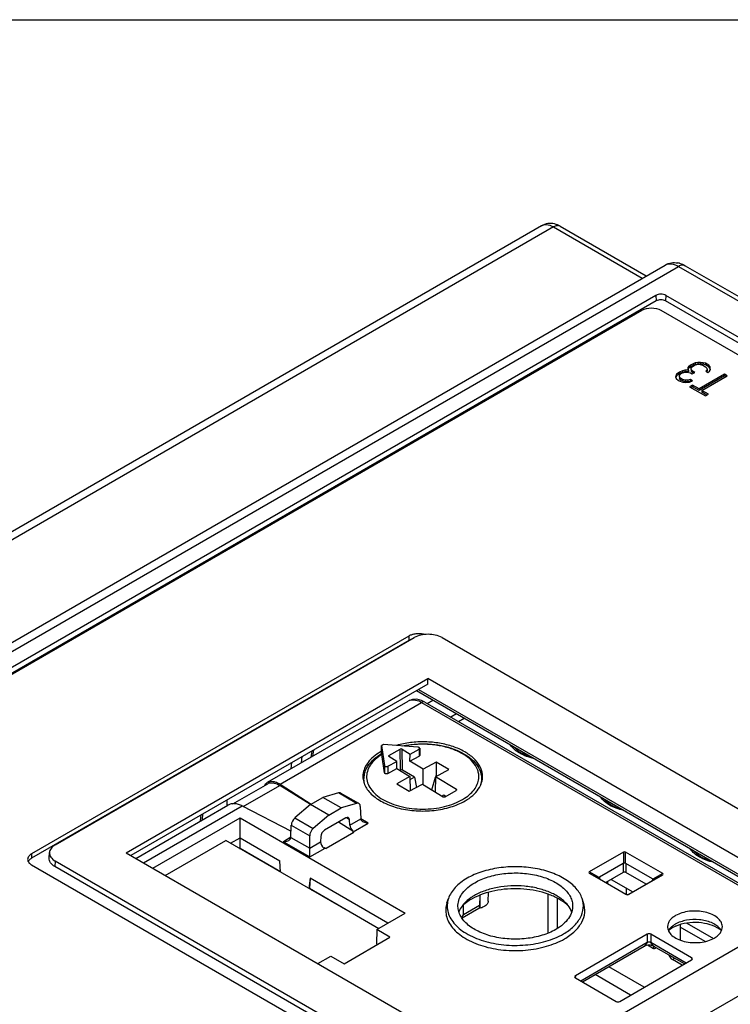
# Model space of a CAD drawing. Units: inches. Extents: x 0 to 34, y 0 to 22.
# Drawn here: x 29.6 to 31.2, y 19.8 to 22 of the extents above; entities that cross this region are included whole.
import ezdxf

# ---------------------------------------------------------------- set-up
doc = ezdxf.new("R2010")
doc.units = ezdxf.units.IN
doc.header["$LTSCALE"] = 1.87
doc.header["$MEASUREMENT"] = 0
doc.layers.get('0').update_dxf_attribs({"linetype": 'CONTINUOUS'})
for name, color, linetype in [('7_ALL_FEATURES', 7, 'CONTINUOUS'), ('COVER', 7, 'CONTINUOUS'), ('DRAFT', 7, 'CONTINUOUS'), ('FEATURE', 7, 'CONTINUOUS'), ('INSULATOR', 7, 'CONTINUOUS')]:
    doc.layers.add(name, color=color, linetype=linetype)

msp = doc.modelspace()

# ---------------------------------------------------------------- linework, layer by layer
at = {"color": 7, "linetype": 'Continuous'}
for p, q in [((0, 22), (34, 22)), ((28.7552, 20.0774), (30.9746, 21.3588)), ((31.0164, 21.3588), (32.7702, 20.3462)), ((31.0775, 21.2339), (31.0754, 21.2306)), ((31.082, 21.2376), (31.0775, 21.2339)), ((31.082, 21.2339), (31.0775, 21.2303)), ((31.0775, 21.2339), (31.0775, 21.2303)), ((31.0873, 21.2406), (31.082, 21.2376)), ((31.082, 21.2376), (31.082, 21.2339)), ((31.0873, 21.237), (31.082, 21.2339)), ((31.0831, 21.2308), (31.0865, 21.2349)), ((31.0865, 21.2349), (31.0919, 21.238)), ((31.0922, 21.2424), (31.0873, 21.2406)), ((31.0873, 21.2406), (31.0873, 21.237)), ((31.0922, 21.2388), (31.0873, 21.237)), ((31.0919, 21.238), (31.0955, 21.239)), ((31.098, 21.2437), (31.0922, 21.2424)), ((31.0922, 21.2424), (31.0922, 21.2388)), ((31.098, 21.24), (31.0922, 21.2388)), ((31.0955, 21.239), (31.1, 21.2395)), ((31.098, 21.2437), (31.098, 21.24)), ((31.1035, 21.2436), (31.098, 21.2437)), ((31.1035, 21.24), (31.098, 21.24)), ((31.1, 21.2395), (31.1031, 21.2392)), ((31.1031, 21.2392), (31.1091, 21.2373)), ((31.1035, 21.2436), (31.1035, 21.24)), ((31.1098, 21.243), (31.1035, 21.2436)), ((31.1098, 21.2394), (31.1035, 21.24)), ((31.1091, 21.2373), (31.1146, 21.2341)), ((31.1098, 21.243), (31.1098, 21.2394)), ((31.1148, 21.2417), (31.1098, 21.243)), ((31.1148, 21.2381), (31.1098, 21.2394)), ((31.1146, 21.2341), (31.1178, 21.2307)), ((31.1148, 21.2417), (31.1148, 21.2381)), ((31.1221, 21.2374), (31.1148, 21.2417)), ((31.1221, 21.2338), (31.1148, 21.2381)), ((31.1221, 21.2374), (31.1221, 21.2338)), ((31.1245, 21.2345), (31.1221, 21.2374)), ((31.1245, 21.2309), (31.1221, 21.2338)), ((31.1245, 21.2345), (31.1245, 21.2309)), ((31.1255, 21.2309), (31.1245, 21.2345)), ((31.0505, 21.2173), (31.0488, 21.2121)), ((31.0488, 21.2121), (31.0498, 21.2084)), ((31.0505, 21.2136), (31.0494, 21.2101)), ((31.0549, 21.2209), (31.0505, 21.2173)), ((31.0505, 21.2173), (31.0505, 21.2136)), ((31.0549, 21.2172), (31.0505, 21.2136)), ((31.0576, 21.2224), (31.0549, 21.2209)), ((31.0549, 21.2209), (31.0549, 21.2172)), ((31.0576, 21.2188), (31.0549, 21.2172)), ((31.0573, 21.2148), (31.0595, 21.2182)), ((31.0574, 21.2117), (31.0573, 21.2148)), ((31.0574, 21.2117), (31.0574, 21.2081)), ((31.0607, 21.2083), (31.0574, 21.2117)), ((31.0638, 21.225), (31.0576, 21.2224)), ((31.0576, 21.2224), (31.0576, 21.2188)), ((31.0638, 21.2213), (31.0576, 21.2188)), ((31.0595, 21.2182), (31.0621, 21.2198)), ((31.0621, 21.2198), (31.0693, 21.2218)), ((31.0696, 21.2262), (31.0638, 21.225)), ((31.0638, 21.225), (31.0638, 21.2213)), ((31.0696, 21.2226), (31.0638, 21.2213)), ((31.0693, 21.2218), (31.0738, 21.2223)), ((31.0773, 21.2264), (31.0696, 21.2262)), ((31.0696, 21.2262), (31.0696, 21.2226)), ((31.0773, 21.2228), (31.0696, 21.2226)), ((31.0738, 21.2223), (31.082, 21.2206)), ((31.0754, 21.2306), (31.0773, 21.2264)), ((31.0775, 21.2303), (31.0764, 21.2285)), ((31.0773, 21.2264), (31.0773, 21.2228)), ((31.082, 21.2206), (31.0857, 21.2185)), ((31.0831, 21.2276), (31.0831, 21.2308)), ((31.0831, 21.2276), (31.0831, 21.224)), ((31.0873, 21.2237), (31.0831, 21.2276)), ((31.0873, 21.2201), (31.0831, 21.224)), ((31.0857, 21.2185), (31.091, 21.2216)), ((31.0873, 21.2237), (31.0873, 21.2201)), ((31.091, 21.2216), (31.0873, 21.2237)), ((31.0879, 21.2198), (31.0873, 21.2201)), ((31.157, 21.2173), (31.101, 21.185)), ((31.157, 21.2137), (31.101, 21.1814)), ((31.1065, 21.1818), (31.1625, 21.2141)), ((31.1175, 21.2263), (31.1157, 21.2242)), ((31.1157, 21.2242), (31.1203, 21.2216)), ((31.1183, 21.2289), (31.1175, 21.2263)), ((31.1175, 21.2263), (31.1175, 21.2232)), ((31.1178, 21.2307), (31.1183, 21.2289)), ((31.1183, 21.2253), (31.1178, 21.2236)), ((31.1183, 21.2289), (31.1183, 21.2253)), ((31.1203, 21.2216), (31.1234, 21.2244)), ((31.1234, 21.2244), (31.1256, 21.2278)), ((31.1254, 21.2277), (31.1245, 21.2309)), ((31.1256, 21.2278), (31.1255, 21.2309)), ((31.157, 21.2173), (31.157, 21.2137)), ((31.1625, 21.2141), (31.157, 21.2173)), ((31.1594, 21.2123), (31.157, 21.2137)), ((31.0498, 21.2084), (31.0549, 21.2039)), ((31.0549, 21.2039), (31.0568, 21.2029)), ((31.0568, 21.2029), (31.0645, 21.1999)), ((31.0607, 21.2047), (31.0574, 21.2081)), ((31.0607, 21.2083), (31.0607, 21.2047)), ((31.0643, 21.2062), (31.0607, 21.2083)), ((31.0643, 21.2026), (31.0607, 21.2047)), ((31.0643, 21.2062), (31.0643, 21.2026)), ((31.0703, 21.2043), (31.0643, 21.2062)), ((31.0703, 21.2007), (31.0643, 21.2026)), ((31.0645, 21.1999), (31.0708, 21.1993)), ((31.0703, 21.2043), (31.0703, 21.2007)), ((31.0757, 21.2043), (31.0703, 21.2043)), ((31.0757, 21.2006), (31.0703, 21.2007)), ((31.0708, 21.1993), (31.0798, 21.2003)), ((31.0815, 21.2055), (31.0757, 21.2043)), ((31.0757, 21.2043), (31.0757, 21.2006)), ((31.0815, 21.2019), (31.0757, 21.2006)), ((31.0864, 21.1935), (31.0797, 21.1896)), ((31.0797, 21.1896), (31.1146, 21.1695)), ((31.0798, 21.2003), (31.0861, 21.2028)), ((31.0815, 21.2055), (31.0815, 21.2019)), ((31.0861, 21.2028), (31.0815, 21.2055)), ((31.0824, 21.2014), (31.0815, 21.2019)), ((31.0864, 21.1898), (31.0828, 21.1878)), ((31.0864, 21.1935), (31.0864, 21.1898)), ((31.101, 21.185), (31.0864, 21.1935)), ((31.101, 21.1814), (31.0864, 21.1898)), ((31.101, 21.185), (31.101, 21.1814)), ((31.1065, 21.1818), (31.1065, 21.1782)), ((31.1212, 21.1733), (31.1065, 21.1818)), ((31.1181, 21.1715), (31.1065, 21.1782)), ((31.1146, 21.1695), (31.1212, 21.1733)), ((30.4599, 20.6397), (29.6269, 20.1588)), ((30.4599, 20.6301), (29.6269, 20.1491)), ((30.4599, 20.6397), (30.4599, 20.6301)), ((30.4629, 20.6316), (30.4599, 20.6301)), ((30.1481, 20.3169), (30.4587, 20.4962)), ((30.1754, 20.3127), (30.4881, 20.4932)), ((30.4954, 20.4939), (30.4875, 20.4977)), ((30.4881, 20.4932), (31.3055, 20.0213)), ((30.4954, 20.4939), (31.3098, 20.0238)), ((30.5523, 20.4611), (30.5649, 20.4684)), ((30.5696, 20.4511), (30.5822, 20.4584)), ((30.3998, 20.3822), (30.3998, 20.3978)), ((30.3998, 20.3978), (30.4058, 20.3538)), ((30.4799, 20.3945), (30.4042, 20.4002)), ((30.4156, 20.3761), (30.4409, 20.39)), ((30.4415, 20.344), (30.4409, 20.39)), ((30.4457, 20.3439), (30.445, 20.3899)), ((30.445, 20.3899), (30.4626, 20.3792)), ((30.4626, 20.3792), (30.4824, 20.3901)), ((30.4824, 20.3901), (30.4824, 20.3742)), ((30.4838, 20.3919), (30.4838, 20.376)), ((30.3997, 20.3801), (30.3998, 20.3822)), ((30.3997, 20.38), (30.3999, 20.3801)), ((30.3997, 20.38), (30.3999, 20.3801)), ((30.3997, 20.38), (30.3997, 20.3801)), ((30.3997, 20.38), (30.3997, 20.3801)), ((30.3999, 20.3801), (30.4003, 20.3783)), ((30.4058, 20.3379), (30.4003, 20.3783)), ((30.4133, 20.3522), (30.4331, 20.363)), ((30.4331, 20.363), (30.4155, 20.3737)), ((30.4156, 20.3761), (30.4157, 20.3736)), ((30.4624, 20.3632), (30.4824, 20.3742)), ((30.4058, 20.3538), (30.4058, 20.3379)), ((30.4133, 20.3522), (30.4133, 20.3363)), ((30.4133, 20.3363), (30.4333, 20.3473)), ((30.4415, 20.344), (30.44, 20.3432)), ((30.4721, 20.3278), (30.4457, 20.3439)), ((30.3593, 20.3229), (30.3592, 20.3227)), ((30.3615, 20.3332), (30.3595, 20.3226)), ((30.3596, 20.3228), (30.3595, 20.3226)), ((30.4721, 20.3278), (30.4766, 20.3057)), ((30.5106, 20.3003), (30.5188, 20.328)), ((30.5648, 20.3008), (30.5188, 20.3288)), ((30.5191, 20.329), (30.52, 20.3319)), ((30.6194, 20.3334), (30.6195, 20.3332)), ((30.6195, 20.3334), (30.6216, 20.3221)), ((30.6214, 20.3233), (30.6217, 20.3233)), ((30.0716, 20.2694), (30.1483, 20.3137)), ((30.4898, 20.3129), (30.5358, 20.2849)), ((30.54, 20.2848), (30.5647, 20.2984)), ((30.5648, 20.3008), (30.5647, 20.2984)), ((30.6171, 20.3088), (30.6152, 20.3044)), ((30.2428, 20.2677), (30.2703, 20.2836)), ((30.3043, 20.2936), (30.2703, 20.2836)), ((30.3103, 20.2605), (30.2703, 20.2836)), ((30.3446, 20.2703), (30.3043, 20.2936)), ((30.3496, 20.2699), (30.3092, 20.2932)), ((30.5414, 20.2856), (30.5371, 20.2883)), ((29.857, 20.1489), (30.0604, 20.2663)), ((29.8743, 20.1389), (30.0922, 20.2647)), ((30.2428, 20.2677), (30.2085, 20.2383)), ((30.2829, 20.2446), (30.2428, 20.2677)), ((30.2829, 20.2446), (30.3103, 20.2605)), ((30.3446, 20.2703), (30.3103, 20.2605)), ((30.3527, 20.2633), (30.3536, 20.2362)), ((29.8945, 20.1272), (30.0873, 20.2385)), ((30.2085, 20.2383), (30.2488, 20.215)), ((30.2829, 20.2446), (30.2488, 20.215)), ((30.3204, 20.2381), (30.2736, 20.2111)), ((30.3289, 20.2337), (30.3219, 20.2386)), ((30.3295, 20.2224), (30.3289, 20.2337)), ((30.3703, 20.2267), (30.3536, 20.2363)), ((30.1996, 20.1952), (30.2004, 20.2223)), ((30.2004, 20.2223), (30.2411, 20.1988)), ((30.3366, 20.2073), (30.3703, 20.2267)), ((30.0662, 20.1822), (30.0873, 20.1943)), ((30.0873, 20.1715), (30.0873, 20.1943)), ((30.0873, 20.1943), (30.1749, 20.1438)), ((30.1996, 20.1952), (30.2411, 20.1713)), ((30.2411, 20.1522), (30.2411, 20.1988)), ((30.2654, 20.1971), (30.2651, 20.1852)), ((29.9221, 20.1112), (30.0556, 20.1883)), ((30.3926, 19.9938), (30.0556, 20.1883)), ((30.086, 20.1708), (30.0873, 20.1715)), ((30.0873, 20.1715), (30.1766, 20.1199)), ((30.1829, 20.1858), (30.2411, 20.1522)), ((30.2411, 20.1522), (30.2748, 20.1716)), ((30.2748, 20.1716), (30.2771, 20.1704)), ((29.6269, 20.1588), (29.6269, 20.1491)), ((30.9339, 20.1628), (30.858, 20.1191)), ((30.9339, 20.1628), (30.9339, 20.138)), ((30.9382, 20.138), (30.9382, 20.1628)), ((31.0203, 20.1154), (30.9382, 20.1628)), ((29.6205, 20.1436), (29.6195, 20.142)), ((29.6195, 20.1418), (29.6205, 20.1402)), ((29.6269, 20.1346), (30.65, 19.544)), ((30.1767, 20.1184), (30.1749, 20.1438)), ((30.9329, 20.1378), (30.8806, 20.1076)), ((30.9329, 20.1378), (30.9329, 20.1178)), ((30.9382, 20.138), (30.9339, 20.138)), ((30.9392, 20.1378), (30.9392, 20.1178)), ((30.9978, 20.1039), (30.9392, 20.1378)), ((30.2419, 20.1051), (30.2394, 20.0822)), ((30.2419, 20.1051), (30.2408, 20.0829)), ((30.4137, 20.0059), (30.2419, 20.1051)), ((30.8799, 20.1069), (30.858, 20.1191)), ((30.858, 20.1165), (30.8799, 20.1044)), ((30.858, 20.1165), (30.9401, 20.0691)), ((30.8793, 20.1053), (30.8794, 20.105)), ((30.8794, 20.105), (30.8799, 20.1044)), ((30.8806, 20.1076), (30.8808, 20.104)), ((30.8806, 20.1039), (30.9392, 20.0701)), ((30.9329, 20.1178), (30.8947, 20.0958)), ((30.9066, 20.1026), (30.9541, 20.0751)), ((30.9836, 20.0921), (30.9392, 20.1178)), ((30.9445, 20.0691), (31.0203, 20.1129)), ((30.9978, 20.1039), (30.9975, 20.1003)), ((31.0203, 20.1154), (30.9985, 20.1033)), ((30.9985, 20.1007), (31.0203, 20.1129)), ((30.999, 20.1022), (30.9985, 20.1033)), ((30.999, 20.1017), (30.999, 20.1022)), ((30.2408, 20.0829), (30.3939, 19.9945)), ((30.9454, 20.0701), (30.9978, 20.1003)), ((30.9985, 20.1007), (30.999, 20.1013)), ((30.999, 20.1013), (30.999, 20.1017)), ((30.5441, 20.0508), (30.5472, 20.0601)), ((30.606, 20.063), (30.5979, 20.0587)), ((30.6167, 20.0673), (30.6162, 20.045)), ((30.6167, 20.0673), (30.6162, 20.045)), ((30.7669, 20.07), (30.7669, 19.9838)), ((30.7877, 20.0606), (30.7877, 19.9944)), ((30.8456, 20.0508), (30.8425, 20.0601)), ((30.9401, 20.0696), (30.9401, 20.0691)), ((30.9445, 20.0691), (30.9445, 20.0696)), ((30.5806, 20.0244), (30.5806, 20.0462)), ((30.6162, 20.045), (30.5806, 20.0244)), ((30.5767, 20.0187), (30.5806, 20.0244)), ((31.0593, 20.0026), (31.0593, 19.9686)), ((31.0739, 20.006), (31.1324, 19.9722)), ((30.317, 19.9165), (30.4181, 19.9749)), ((30.4181, 19.9749), (30.3891, 19.9917)), ((30.9862, 19.9816), (30.8275, 19.89)), ((30.9862, 19.9816), (30.9862, 19.963)), ((30.9945, 19.9816), (30.9945, 19.963)), ((31.0843, 19.9297), (30.9945, 19.9816)), ((31.0377, 19.9929), (31.0333, 19.9896)), ((31.0336, 19.9893), (31.0336, 19.9886)), ((31.1501, 19.9895), (31.1455, 19.9929)), ((30.9862, 19.963), (30.8394, 19.8782)), ((30.9795, 19.9547), (30.8432, 19.876)), ((30.9862, 19.963), (30.9795, 19.9547)), ((30.9979, 19.951), (30.9871, 19.9572)), ((31.0011, 19.9547), (30.9945, 19.963)), ((31.0723, 19.918), (30.9945, 19.963)), ((31.0031, 19.9536), (30.9979, 19.951)), ((31.0685, 19.9158), (31.0011, 19.9547)), ((30.2591, 19.9167), (30.2879, 19.9333)), ((30.2879, 19.9333), (30.317, 19.9165)), ((31.0418, 19.9257), (31.0466, 19.9285)), ((31.0843, 19.9297), (31.0846, 19.9252)), ((30.9798, 19.8646), (30.9016, 19.9098)), ((30.9256, 19.8333), (31.0843, 19.9249)), ((31.0637, 19.913), (31.0418, 19.9257)), ((30.8275, 19.89), (30.8272, 19.8854)), ((30.8275, 19.8851), (30.9173, 19.8333)), ((30.9496, 19.8472), (30.8714, 19.8923))]:
    msp.add_line(p, q, dxfattribs=at)
msp.add_lwpolyline([(30.4875, 20.4977), (30.4776, 20.5), (30.4681, 20.4997), (30.4597, 20.4968), (30.4587, 20.4962)], dxfattribs=at)
for centre, radius, start, end in [((30.4683, 20.4795), 0.0193, 113.4326, 119.99), ((30.4686, 20.479), 0.0199, 106.2265, 113.4074), ((30.4604, 20.2754), 0.1209, 120.3679, 120.5144), ((30.4607, 20.2749), 0.1215, 120.1385, 120.3678), ((30.4058, 20.317), 0.0479, 163.0478, 164.5577), ((30.407, 20.3167), 0.0492, 160.0557, 163.0409), ((30.4085, 20.3161), 0.0508, 157.8043, 160.0585), ((30.5713, 20.3242), 0.049, 10.8822, 12.303), ((30.5724, 20.316), 0.0512, 20.0317, 23.3522), ((30.5742, 20.3167), 0.0492, 16.9543, 20.0281), ((30.569, 20.2934), 0.0605, 29.8547, 30.5935), ((30.5754, 20.317), 0.0479, 15.4397, 16.9468), ((30.5697, 20.2938), 0.0597, 29.0262, 29.8549), ((30.5764, 20.3173), 0.0468, 12.2996, 15.4451), ((30.9423, 20.0734), 0.00445, 240.4634, 260.1131), ((30.6382, 19.98), 0.088, 132.5678, 133.644), ((30.6409, 19.9771), 0.0919, 130.5656, 132.5602), ((30.7489, 19.9771), 0.0919, 47.4322, 49.4267), ((30.7515, 19.98), 0.088, 46.3487, 47.4249), ((31.063, 19.9716), 0.0348, 136.5683, 138.9346), ((31.0653, 19.9694), 0.038, 132.3776, 136.5365), ((31.0727, 19.9413), 0.0624, 119.9607, 124.1888)]:
    msp.add_arc(centre, radius, start, end, dxfattribs=at)
for centre, major_axis, ratio, start_param, end_param in [((30.4429, 20.3888), (0.00295, 0), 0.577707, 0.759952, 2.330139), ((30.4176, 20.3749), (0.00295, 0), 0.577005, 2.330811, 3.900998), ((30.4435, 20.3427), (0.00295, 0), 0.577707, 0.759952, 2.330139), ((30.5627, 20.2997), (0.00295, 0), 0.577005, 5.472404, 7.042591), ((30.3016, 20.2805), (0.0076, 0.0127), 0.56719, 0.008427, 0.549892), ((30.5379, 20.2861), (0.00295, 0), 0.577707, -2.381641, -0.811453), ((30.3423, 20.2571), (0.0072, 0.0129), 0.587338, 5.506191, 6.815613), ((30.2109, 20.2281), (0.0076, 0.0127), 0.56719, 1.037733, 2.347156), ((30.3205, 20.2284), (0.0058, 0.0104), 0.585186, -0.744777, 0.773659), ((30.2515, 20.2047), (0.0072, 0.0129), 0.587338, 1.020269, 2.329692), ((30.2738, 20.2014), (0.0057, 0.0103), 0.589478, 0.777164, 2.295601), ((30.936, 20.1589), (0, 0.00453), 0.976744, -0.513566, 0.513362), ((30.936, 20.1322), (-0.0031, 0.00557), 0.567524, -0.262603, 0.008722), ((30.936, 20.1322), (0.0031, 0.00557), 0.567526, -0.00872, 0.262605), ((30.8649, 20.1178), (0.00785, 0), 0.325572, 2.62813, 3.655059), ((30.8839, 20.1021), (-0.00344, 0.00538), 0.566833, -0.025554, 0.245771), ((30.8839, 20.1021), (0.00459, -0.00256), 0.014564, -2.471966, -2.382355), ((30.936, 20.116), (0.00443, 0), 0.578046, 0.786011, 2.35559), ((30.9944, 20.0985), (0.00344, 0.00538), 0.566835, 6.037416, 6.308741), ((31.0135, 20.1142), (0.00785, 0), 0.325572, -0.513462, 0.513466), ((30.9944, 20.0985), (0.00459, 0.00256), 0.014568, -0.759231, -0.669621), ((30.9423, 20.0684), (0.00443, -0.00247), 0.015655, -2.346861, -2.075536), ((30.9423, 20.0731), (0, 0.00453), 0.976744, -3.655159, -2.628231), ((30.9423, 20.0684), (0.00443, 0.00247), 0.015659, -1.06605, -0.794725), ((30.9903, 19.9792), (0.00591, 0), 0.578046, 0.786011, 2.35559), ((30.998, 19.9607), (-0.0059, 0.0103), 0.579253, -3.924406, -2.795319), ((31.0418, 19.9353), (-0.0059, 0.0103), 0.580489, 1.228635, 2.357722), ((31.0801, 19.9273), (0.00591, 0), 0.576639, 5.4984, 7.067979), ((30.8317, 19.8876), (0.00591, 0), 0.576639, 2.356808, 3.926386), ((30.9214, 19.8357), (0.00591, 0), 0.578046, -2.355581, -0.786003)]:
    msp.add_ellipse(centre, major_axis=major_axis, ratio=ratio, start_param=start_param, end_param=end_param, dxfattribs=at)
for points, knots in [([(30.9746, 21.3588), (30.9808, 21.3624), (30.9955, 21.3652), (31.0102, 21.3624), (31.0164, 21.3588)], [0, 0, 0, 0, 0.499999, 1, 1, 1, 1]), ([(30.4688, 20.6432), (30.468, 20.643), (30.4649, 20.6421), (30.462, 20.6409), (30.4599, 20.6397)], [0, 0, 0, 0, 0.263832, 1, 1, 1, 1]), ([(30.4808, 20.6447), (30.4798, 20.6447), (30.4758, 20.6446), (30.4717, 20.644), (30.4688, 20.6432)], [0, 0, 0, 0, 0.254645, 1, 1, 1, 1]), ([(30.4935, 20.6431), (30.4925, 20.6434), (30.4883, 20.6443), (30.484, 20.6447), (30.4808, 20.6447)], [0, 0, 0, 0, 0.24346, 1, 1, 1, 1]), ([(30.463, 20.4981), (30.4668, 20.4992), (30.4758, 20.4991), (30.484, 20.4956), (30.4881, 20.4932)], [0, 0, 0, 0, 0.453942, 1, 1, 1, 1]), ([(30.4954, 20.4939), (30.4944, 20.4945), (30.4917, 20.4949), (30.4893, 20.4939), (30.4881, 20.4932)], [0, 0, 0, 0, 0.449238, 1, 1, 1, 1]), ([(30.446, 20.3972), (30.4553, 20.3992), (30.4741, 20.4019), (30.5027, 20.4021), (30.5307, 20.3988), (30.5568, 20.3919), (30.5798, 20.3817), (30.5987, 20.3687), (30.6126, 20.353), (30.6179, 20.3407), (30.6192, 20.3346)], [0, 0, 0, 0, 0.141467, 0.285578, 0.427718, 0.563516, 0.689458, 0.803558, 0.906084, 1, 1, 1, 1]), ([(30.6144, 20.3283), (30.6145, 20.3312), (30.614, 20.337), (30.6106, 20.3487), (30.6013, 20.3628), (30.5845, 20.3769), (30.5626, 20.3882), (30.5369, 20.3963), (30.5085, 20.4007), (30.4792, 20.4012), (30.4597, 20.3988), (30.4502, 20.3969)], [0, 0, 0, 0, 0.043439, 0.087956, 0.183923, 0.29374, 0.418505, 0.556129, 0.702492, 0.852339, 1, 1, 1, 1]), ([(30.4838, 20.3919), (30.4838, 20.3922), (30.4835, 20.3929), (30.4827, 20.3937), (30.4814, 20.3943), (30.4805, 20.3944), (30.4799, 20.3945)], [0, 0, 0, 0, 0.18972, 0.417112, 0.691519, 1, 1, 1, 1]), ([(30.4824, 20.3901), (30.4828, 20.3903), (30.4835, 20.3908), (30.4838, 20.3916), (30.4838, 20.3919)], [0, 0, 0, 0, 0.552986, 1, 1, 1, 1]), ([(30.3615, 20.3332), (30.3624, 20.3378), (30.3655, 20.3469), (30.3737, 20.3593), (30.385, 20.3704), (30.3941, 20.3767), (30.399, 20.3796)], [0, 0, 0, 0, 0.225714, 0.46429, 0.721359, 1, 1, 1, 1]), ([(30.4003, 20.3783), (30.395, 20.375), (30.3854, 20.368), (30.3742, 20.3553), (30.3675, 20.3412), (30.3659, 20.3265), (30.3695, 20.3119), (30.3779, 20.2983), (30.3906, 20.2862), (30.4071, 20.2757), (30.4267, 20.2674), (30.4488, 20.2614), (30.4724, 20.258), (30.4967, 20.2573), (30.5207, 20.2594), (30.5437, 20.2641), (30.5646, 20.2713), (30.5772, 20.2779), (30.5829, 20.2816)], [0, 0, 0, 0, 0.059359, 0.112366, 0.160192, 0.205308, 0.25107, 0.300607, 0.355917, 0.417693, 0.485575, 0.558456, 0.634737, 0.712522, 0.789794, 0.864579, 0.935107, 1, 1, 1, 1]), ([(30.4838, 20.376), (30.4838, 20.3757), (30.4835, 20.3749), (30.4828, 20.3744), (30.4824, 20.3742)], [0, 0, 0, 0, 0.447014, 1, 1, 1, 1]), ([(30.4058, 20.3538), (30.406, 20.3527), (30.4079, 20.3517), (30.4098, 20.3515), (30.4114, 20.3515), (30.4126, 20.3518), (30.4133, 20.3522)], [0, 0, 0, 0, 0.429798, 0.576649, 0.72584, 1, 1, 1, 1]), ([(30.3641, 20.3082), (30.3626, 20.3122), (30.3604, 20.3205), (30.3608, 20.3291), (30.3615, 20.3332)], [0, 0, 0, 0, 0.504868, 1, 1, 1, 1]), ([(30.4133, 20.3363), (30.4126, 20.3359), (30.4114, 20.3356), (30.4098, 20.3356), (30.4079, 20.3358), (30.406, 20.3368), (30.4058, 20.3379)], [0, 0, 0, 0, 0.274202, 0.423398, 0.570234, 1, 1, 1, 1]), ([(30.5829, 20.2816), (30.5876, 20.2846), (30.5961, 20.2911), (30.6062, 20.3026), (30.6127, 20.3151), (30.6143, 20.324), (30.6144, 20.3283)], [0, 0, 0, 0, 0.286035, 0.544225, 0.779107, 1, 1, 1, 1]), ([(30.6195, 20.3332), (30.6203, 20.3292), (30.6206, 20.3208), (30.6186, 20.3127), (30.6171, 20.3088)], [0, 0, 0, 0, 0.495504, 1, 1, 1, 1]), ([(30.3584, 20.2296), (30.3572, 20.2303), (30.3548, 20.2321), (30.3536, 20.2349), (30.3536, 20.2362)], [0, 0, 0, 0, 0.52223, 1, 1, 1, 1]), ([(30.3703, 20.2267), (30.3692, 20.2267), (30.3652, 20.227), (30.3611, 20.2281), (30.3584, 20.2296)], [0, 0, 0, 0, 0.255334, 1, 1, 1, 1]), ([(30.1947, 20.1886), (30.196, 20.1893), (30.1983, 20.1911), (30.1996, 20.1939), (30.1996, 20.1952)], [0, 0, 0, 0, 0.52223, 1, 1, 1, 1]), ([(30.1829, 20.1858), (30.184, 20.1858), (30.188, 20.186), (30.1921, 20.1871), (30.1947, 20.1886)], [0, 0, 0, 0, 0.255334, 1, 1, 1, 1]), ([(29.6195, 20.1516), (29.6193, 20.1512), (29.6186, 20.1497), (29.6182, 20.148), (29.6182, 20.1467)], [0, 0, 0, 0, 0.259543, 1, 1, 1, 1]), ([(29.6182, 20.1467), (29.6182, 20.1454), (29.6186, 20.1437), (29.6193, 20.1422), (29.6195, 20.1418)], [0, 0, 0, 0, 0.740444, 1, 1, 1, 1]), ([(29.6269, 20.1491), (29.6262, 20.1487), (29.6238, 20.1472), (29.6217, 20.1453), (29.6205, 20.1436)], [0, 0, 0, 0, 0.270545, 1, 1, 1, 1]), ([(29.6269, 20.1588), (29.6264, 20.1585), (29.6245, 20.1573), (29.6228, 20.1559), (29.6217, 20.1547)], [0, 0, 0, 0, 0.264658, 1, 1, 1, 1]), ([(29.6205, 20.1402), (29.6209, 20.1396), (29.6227, 20.1375), (29.625, 20.1357), (29.6269, 20.1346)], [0, 0, 0, 0, 0.230685, 1, 1, 1, 1]), ([(30.8425, 20.0601), (30.8398, 20.0682), (30.8297, 20.0845), (30.8061, 20.1036), (30.775, 20.1183), (30.7384, 20.1278), (30.6989, 20.1315), (30.659, 20.129), (30.6216, 20.1207), (30.5987, 20.1109), (30.5886, 20.1051)], [0, 0, 0, 0, 0.090933, 0.196736, 0.318568, 0.453371, 0.595596, 0.738508, 0.875261, 1, 1, 1, 1]), ([(30.5886, 20.1051), (30.5788, 20.0994), (30.5619, 20.087), (30.5502, 20.0691), (30.5472, 20.0601)], [0, 0, 0, 0, 0.541748, 1, 1, 1, 1]), ([(30.6054, 20.0953), (30.6147, 20.1007), (30.6356, 20.1094), (30.6698, 20.1163), (30.706, 20.1175), (30.7413, 20.1127), (30.7729, 20.1025), (30.795, 20.0894), (30.8082, 20.0767), (30.8154, 20.0668), (30.82, 20.0563), (30.8213, 20.049), (30.8214, 20.0455)], [0, 0, 0, 0, 0.128174, 0.269134, 0.415759, 0.559871, 0.693749, 0.811656, 0.864024, 0.912234, 0.957115, 1, 1, 1, 1]), ([(30.8799, 20.1069), (30.8798, 20.1067), (30.8795, 20.1062), (30.8793, 20.1057), (30.8793, 20.1053)], [0, 0, 0, 0, 0.289866, 1, 1, 1, 1]), ([(30.5684, 20.0455), (30.5686, 20.0502), (30.5707, 20.0599), (30.5784, 20.0733), (30.5902, 20.0855), (30.6, 20.0922), (30.6054, 20.0953)], [0, 0, 0, 0, 0.217767, 0.451597, 0.711063, 1, 1, 1, 1]), ([(30.8091, 20.0479), (30.8042, 20.0534), (30.7921, 20.0637), (30.7699, 20.0753), (30.7438, 20.0836), (30.7053, 20.0898), (30.6656, 20.0882), (30.6287, 20.0786), (30.612, 20.0712), (30.6045, 20.0669)], [0, 0, 0, 0, 0.101146, 0.215897, 0.342421, 0.477064, 0.750912, 0.880776, 1, 1, 1, 1]), ([(30.8086, 20.0469), (30.8029, 20.0518), (30.7897, 20.0607), (30.7584, 20.0745), (30.7129, 20.0834), (30.6576, 20.0812), (30.6218, 20.0707), (30.606, 20.063)], [0, 0, 0, 0, 0.105798, 0.223065, 0.482168, 0.751368, 1, 1, 1, 1]), ([(30.5472, 20.0601), (30.5458, 20.0557), (30.5439, 20.0465), (30.5451, 20.0323), (30.5503, 20.0185), (30.5591, 20.0055), (30.5713, 19.9935), (30.5924, 19.9788), (30.6254, 19.9651), (30.6699, 19.9566), (30.7168, 19.9563), (30.7616, 19.9643), (30.7891, 19.9753), (30.8012, 19.9823)], [0, 0, 0, 0, 0.044176, 0.087921, 0.133376, 0.182305, 0.235821, 0.29438, 0.425562, 0.570938, 0.721643, 0.867662, 1, 1, 1, 1]), ([(30.5956, 20.0612), (30.5942, 20.0602), (30.5889, 20.0562), (30.584, 20.0516), (30.5807, 20.0479)], [0, 0, 0, 0, 0.261873, 1, 1, 1, 1]), ([(30.5979, 20.0587), (30.5964, 20.0578), (30.5905, 20.0543), (30.585, 20.0502), (30.5811, 20.0469)], [0, 0, 0, 0, 0.259537, 1, 1, 1, 1]), ([(30.6045, 20.0669), (30.6037, 20.0664), (30.6007, 20.0647), (30.5978, 20.0627), (30.5956, 20.0612)], [0, 0, 0, 0, 0.254886, 1, 1, 1, 1]), ([(30.8012, 19.9823), (30.8093, 19.9869), (30.8237, 19.9972), (30.8395, 20.0167), (30.8466, 20.0387), (30.8448, 20.0534), (30.8425, 20.0601)], [0, 0, 0, 0, 0.293735, 0.549316, 0.777464, 1, 1, 1, 1]), ([(30.5441, 20.0508), (30.5426, 20.0463), (30.5407, 20.0369), (30.542, 20.0224), (30.5473, 20.0083), (30.5563, 19.995), (30.5687, 19.9828), (30.5903, 19.9678), (30.624, 19.9538), (30.6694, 19.9451), (30.7173, 19.9449), (30.763, 19.953), (30.7911, 19.9642), (30.8035, 19.9713)], [0, 0, 0, 0, 0.044176, 0.087921, 0.133376, 0.182305, 0.235821, 0.29438, 0.425562, 0.570938, 0.721643, 0.867662, 1, 1, 1, 1]), ([(30.7844, 19.992), (30.7749, 19.9865), (30.7534, 19.9777), (30.7185, 19.9708), (30.6815, 19.97), (30.6457, 19.9752), (30.6139, 19.9862), (30.592, 19.9999), (30.5793, 20.0132), (30.5727, 20.0235), (30.5689, 20.0344), (30.5682, 20.0418), (30.5684, 20.0455)], [0, 0, 0, 0, 0.129196, 0.271399, 0.419076, 0.563639, 0.69708, 0.813684, 0.865246, 0.912718, 0.957122, 1, 1, 1, 1]), ([(30.5807, 20.0479), (30.5796, 20.0465), (30.5754, 20.0414), (30.572, 20.0355), (30.5702, 20.0309)], [0, 0, 0, 0, 0.262704, 1, 1, 1, 1]), ([(30.8214, 20.0455), (30.8216, 20.0405), (30.8202, 20.0301), (30.8127, 20.0156), (30.8004, 20.0025), (30.7901, 19.9953), (30.7844, 19.992)], [0, 0, 0, 0, 0.217917, 0.450423, 0.709429, 1, 1, 1, 1]), ([(30.8035, 19.9713), (30.8117, 19.9761), (30.8264, 19.9866), (30.8425, 20.0065), (30.8498, 20.0289), (30.8479, 20.044), (30.8456, 20.0508)], [0, 0, 0, 0, 0.293735, 0.549316, 0.777464, 1, 1, 1, 1]), ([(30.8198, 20.0304), (30.8192, 20.0319), (30.8165, 20.0382), (30.8125, 20.0439), (30.8091, 20.0479)], [0, 0, 0, 0, 0.238957, 1, 1, 1, 1]), ([(31.0368, 19.9945), (31.0364, 19.994), (31.035, 19.9924), (31.0338, 19.9905), (31.033, 19.9891)], [0, 0, 0, 0, 0.258777, 1, 1, 1, 1]), ([(31.0482, 20.0036), (31.0474, 20.0032), (31.0444, 20.0013), (31.0416, 19.9992), (31.0397, 19.9975)], [0, 0, 0, 0, 0.261012, 1, 1, 1, 1]), ([(31.0498, 19.9995), (31.0491, 19.9992), (31.0463, 19.9979), (31.0435, 19.9965), (31.0416, 19.9954)], [0, 0, 0, 0, 0.256893, 1, 1, 1, 1]), ([(31.1464, 19.9945), (31.1415, 20.0001), (31.1268, 20.0091), (31.101, 20.0148), (31.0734, 20.0137), (31.0557, 20.0079), (31.0482, 20.0036)], [0, 0, 0, 0, 0.215185, 0.476377, 0.751024, 1, 1, 1, 1]), ([(31.1455, 19.9929), (31.1393, 19.9972), (31.1243, 20.0037), (31.0997, 20.008), (31.074, 20.007), (31.0574, 20.0027), (31.0498, 19.9995)], [0, 0, 0, 0, 0.228107, 0.485764, 0.751097, 1, 1, 1, 1]), ([(31.1502, 19.989), (31.15, 19.9895), (31.1489, 19.9914), (31.1475, 19.9932), (31.1464, 19.9945)], [0, 0, 0, 0, 0.24189, 1, 1, 1, 1]), ([(31.0011, 19.9547), (30.9979, 19.9567), (30.9903, 19.9582), (30.9827, 19.9567), (30.9795, 19.9547)], [0, 0, 0, 0, 0.501205, 1, 1, 1, 1]), ([(30.9945, 19.963), (30.9933, 19.9637), (30.9903, 19.9642), (30.9874, 19.9637), (30.9862, 19.963)], [0, 0, 0, 0, 0.500002, 1, 1, 1, 1])]:
    msp.add_open_spline(points, degree=3, knots=knots, dxfattribs=at)
for points in [[(29.6217, 20.1547), (29.6208, 20.1538), (29.6201, 20.1527), (29.6195, 20.1516)], [(30.9416, 20.0691), (30.9425, 20.0689), (30.9436, 20.0691), (30.9445, 20.0696)]]:
    msp.add_open_spline(points, degree=3, dxfattribs=at)
at = {"layer": '7_ALL_FEATURES', "color": 7, "linetype": 'Continuous'}
for p, q in [((30.7152, 20.3816), (30.7118, 20.3796)), ((30.0944, 20.2635), (30.1749, 20.3099)), ((30.2427, 20.2676), (30.1749, 20.3099)), ((30.1754, 20.3127), (30.2441, 20.2684)), ((30.0922, 20.2647), (30.2, 20.2089)), ((30.3295, 20.2224), (30.3536, 20.2362)), ((30.3365, 20.209), (30.3045, 20.229)), ((30.1996, 20.1954), (30.1829, 20.1858)), ((30.3365, 20.209), (30.3352, 20.2083)), ((30.3352, 20.2083), (30.3387, 20.2061)), ((30.2411, 20.1713), (30.2651, 20.1852)), ((30.272, 20.1718), (30.2733, 20.1725)), ((30.2771, 20.1706), (30.2733, 20.1725)), ((30.6353, 20.0548), (30.6354, 20.0735)), ((30.6144, 20.0385), (30.5776, 20.0172)), ((30.6163, 20.0423), (30.6162, 20.045)), ((30.6162, 20.04), (30.6163, 20.0423))]:
    msp.add_line(p, q, dxfattribs=at)
msp.add_arc((30.1562, 20.303), 0.0161, 120.0582, 132.4188, dxfattribs=at)
for centre, major_axis, ratio, start_param, end_param in [((30.3374, 20.2174), (-0.0059, 0.0103), 0.516914, 0.805035, 2.189537), ((30.2739, 20.1808), (-0.006, 0.0102), 0.637783, 0.799545, 2.184046), ((30.2748, 20.1813), (-0.00639, 0.00994), 0.606735, 2.158292, 2.327133), ((30.6058, 20.018), (0.0287, 0.0314), 0.201906, 0.994772, 1.057036)]:
    msp.add_ellipse(centre, major_axis=major_axis, ratio=ratio, start_param=start_param, end_param=end_param, dxfattribs=at)
for points, knots in [([(30.1481, 20.3169), (30.1499, 20.3179), (30.154, 20.3193), (30.1608, 20.3191), (30.1682, 20.3169), (30.173, 20.3143), (30.1754, 20.3127)], [0, 0, 0, 0, 0.209317, 0.438359, 0.700351, 1, 1, 1, 1]), ([(30.1416, 20.3101), (30.1418, 20.3105), (30.1429, 20.3123), (30.1442, 20.3139), (30.1453, 20.3149)], [0, 0, 0, 0, 0.259779, 1, 1, 1, 1]), ([(30.152, 20.3153), (30.1554, 20.3162), (30.1638, 20.3158), (30.1711, 20.3123), (30.1749, 20.3099)], [0, 0, 0, 0, 0.445448, 1, 1, 1, 1]), ([(30.0922, 20.2647), (30.0894, 20.2661), (30.0839, 20.2684), (30.0754, 20.27), (30.0674, 20.2694), (30.0626, 20.2675), (30.0604, 20.2663)], [0, 0, 0, 0, 0.281577, 0.538728, 0.775319, 1, 1, 1, 1]), ([(30.6353, 20.0548), (30.6353, 20.0539), (30.635, 20.052), (30.6338, 20.0493), (30.632, 20.0468), (30.6285, 20.0436), (30.6226, 20.0405), (30.6173, 20.039), (30.6144, 20.0385)], [0, 0, 0, 0, 0.095827, 0.196278, 0.304899, 0.423792, 0.693512, 1, 1, 1, 1])]:
    msp.add_open_spline(points, degree=3, knots=knots, dxfattribs=at)
msp.add_open_spline([(30.1483, 20.3137), (30.1494, 20.3144), (30.1507, 20.3149), (30.152, 20.3153)], degree=3, dxfattribs=at)
at = {"layer": 'COVER', "color": 7, "linetype": 'Continuous'}
for p, q in [((30.7528, 21.5452), (28.3308, 20.1469)), ((30.7794, 21.5426), (28.3574, 20.1443)), ((30.7794, 21.5426), (30.9754, 21.4294)), ((30.7942, 21.5441), (30.9841, 21.4344)), ((28.6039, 20.0602), (31.0259, 21.4585)), ((28.6334, 20.0573), (31.0554, 21.4556)), ((31.0554, 21.4556), (32.9338, 20.3711)), ((31.0701, 21.4571), (32.9485, 20.3726)), ((31.0054, 21.3916), (28.7442, 20.0861)), ((31.0054, 21.3916), (31.0059, 21.3793)), ((31.0274, 21.3916), (31.0268, 21.3793)), ((32.823, 20.355), (31.0274, 21.3916)), ((31.0059, 21.3793), (28.7447, 20.0738)), ((32.8224, 20.3426), (31.0268, 21.3793)), ((29.679, 20.1786), (30.4716, 20.6362)), ((30.5331, 20.6362), (31.5144, 20.0696)), ((29.8357, 20.1612), (30.5017, 20.5457)), ((30.5018, 20.5337), (30.5017, 20.5457)), ((31.3578, 20.0515), (30.5017, 20.5457)), ((30.5018, 20.5337), (29.8461, 20.1551)), ((30.4768, 20.5193), (31.3224, 20.0311)), ((30.481, 20.5217), (31.3266, 20.0335)), ((30.5006, 20.491), (30.5132, 20.4982)), ((30.2459, 20.3859), (30.2437, 20.3721)), ((30.2496, 20.3881), (30.2475, 20.3743)), ((30.2226, 20.36), (30.2245, 20.3736)), ((30.1998, 20.3468), (30.2017, 20.3605)), ((30.059, 20.2655), (30.0591, 20.2781)), ((30.0001, 20.2315), (30.0012, 20.2447)), ((30.0041, 20.2338), (30.0053, 20.247)), ((29.6655, 20.1497), (29.6663, 20.1617)), ((29.8357, 20.1612), (30.6917, 19.6669)), ((29.679, 20.143), (29.6784, 20.1307)), ((30.6598, 19.5641), (29.6784, 20.1307)), ((30.6603, 19.5765), (29.679, 20.143)), ((31.3578, 20.0515), (30.6917, 19.6669)), ((31.5144, 20.0341), (30.7219, 19.5765))]:
    msp.add_line(p, q, dxfattribs=at)
msp.add_arc((31.0457, 21.4177), 0.0462, 74.7876, 79.7377, dxfattribs=at)
for points in [[(30.7664, 21.5499), (30.7617, 21.5492), (30.757, 21.5476), (30.7528, 21.5452)], [(30.7528, 21.5452), (30.7545, 21.5462), (30.7563, 21.5469), (30.7581, 21.5473)], [(30.7818, 21.5491), (30.7768, 21.5503), (30.7715, 21.5506), (30.7664, 21.5499)], [(30.7942, 21.5441), (30.7903, 21.5463), (30.7861, 21.548), (30.7818, 21.5491)], [(31.0578, 21.4623), (31.0621, 21.4611), (31.0663, 21.4593), (31.0701, 21.4571)]]:
    msp.add_open_spline(points, degree=3, dxfattribs=at)
for points, knots in [([(30.7581, 21.5473), (30.7597, 21.5476), (30.7671, 21.5482), (30.7744, 21.5455), (30.7794, 21.5426)], [0, 0, 0, 0, 0.222092, 1, 1, 1, 1]), ([(30.7942, 21.5441), (30.7922, 21.5452), (30.7867, 21.546), (30.7818, 21.544), (30.7794, 21.5426)], [0, 0, 0, 0, 0.449251, 1, 1, 1, 1]), ([(31.0259, 21.4585), (31.03, 21.4609), (31.0393, 21.4642), (31.0492, 21.464), (31.0539, 21.4631)], [0, 0, 0, 0, 0.501078, 1, 1, 1, 1]), ([(31.0259, 21.4585), (31.0298, 21.4608), (31.0407, 21.4625), (31.0505, 21.4584), (31.0554, 21.4556)], [0, 0, 0, 0, 0.449189, 1, 1, 1, 1]), ([(31.0701, 21.4571), (31.0681, 21.4582), (31.0627, 21.459), (31.0578, 21.457), (31.0554, 21.4556)], [0, 0, 0, 0, 0.449251, 1, 1, 1, 1]), ([(31.0274, 21.3916), (31.0241, 21.3935), (31.0164, 21.395), (31.0086, 21.3935), (31.0054, 21.3916)], [0, 0, 0, 0, 0.500001, 1, 1, 1, 1]), ([(31.0268, 21.3793), (31.0237, 21.3811), (31.0164, 21.3825), (31.009, 21.3811), (31.0059, 21.3793)], [0, 0, 0, 0, 0.500001, 1, 1, 1, 1]), ([(30.5331, 20.6362), (30.524, 20.6414), (30.5023, 20.6456), (30.4807, 20.6414), (30.4716, 20.6362)], [0, 0, 0, 0, 0.500001, 1, 1, 1, 1]), ([(29.679, 20.1786), (29.6755, 20.1766), (29.6696, 20.1721), (29.6665, 20.165), (29.6663, 20.1617)], [0, 0, 0, 0, 0.549481, 1, 1, 1, 1]), ([(29.6784, 20.1307), (29.6746, 20.1329), (29.6681, 20.1379), (29.6653, 20.1461), (29.6655, 20.1497)], [0, 0, 0, 0, 0.551741, 1, 1, 1, 1]), ([(29.6663, 20.1617), (29.6661, 20.1582), (29.6688, 20.1502), (29.6752, 20.1452), (29.679, 20.143)], [0, 0, 0, 0, 0.448259, 1, 1, 1, 1])]:
    msp.add_open_spline(points, degree=3, knots=knots, dxfattribs=at)
at = {"layer": 'DRAFT', "color": 7, "linetype": 'Continuous'}
for p, q in [((30.4333, 20.3473), (30.4331, 20.363)), ((30.4624, 20.3632), (30.4626, 20.3792)), ((30.4913, 20.3456), (30.4624, 20.3632)), ((30.4333, 20.3473), (30.4622, 20.3297)), ((30.4912, 20.312), (30.4913, 20.3456)), ((30.5205, 20.3616), (30.4913, 20.3456)), ((30.5188, 20.3288), (30.548, 20.3448)), ((30.5205, 20.3616), (30.52, 20.3319)), ((30.548, 20.3448), (30.5205, 20.3616)), ((30.4622, 20.3297), (30.433, 20.3137)), ((30.4622, 20.3297), (30.4631, 20.2983)), ((30.4721, 20.3278), (30.4624, 20.3225)), ((30.5188, 20.3288), (30.5178, 20.2958)), ((30.52, 20.3319), (30.5221, 20.3306)), ((30.433, 20.3137), (30.4606, 20.2969)), ((30.4606, 20.2969), (30.4898, 20.3129)), ((30.5371, 20.2883), (30.5335, 20.2863)), ((30.0873, 20.1943), (30.0873, 20.2385)), ((30.0873, 20.2385), (30.4519, 20.028)), ((30.3387, 20.2061), (30.2771, 20.1706)), ((30.3387, 20.2059), (30.2771, 20.1704)), ((30.3387, 20.2059), (30.3387, 20.2061)), ((30.2771, 20.1704), (30.2771, 20.1706)), ((30.173, 20.1206), (30.1742, 20.1213)), ((30.2456, 20.0787), (30.2468, 20.0794)), ((30.6168, 20.0674), (30.6163, 20.0423)), ((30.3891, 19.9917), (30.4519, 20.028)), ((30.571, 20.0306), (30.571, 20.0309)), ((30.571, 20.0306), (30.571, 20.0309)), ((30.3891, 19.9917), (30.3881, 19.9604)), ((30.3905, 19.959), (30.3881, 19.9604))]:
    msp.add_line(p, q, dxfattribs=at)
for centre, radius, start, end in [((30.4598, 20.2753), 0.1252, 119.2678, 119.9983), ((30.4611, 20.273), 0.1279, 118.754, 119.2686), ((30.4629, 20.2879), 0.1268, 117.5832, 119.8518), ((30.4028, 20.3298), 0.0443, 174.9782, 177.5446), ((30.5786, 20.3298), 0.0442, 2.4451, 5.5203)]:
    msp.add_arc(centre, radius, start, end, dxfattribs=at)
for points, knots in [([(30.6225, 20.3341), (30.6219, 20.3405), (30.6175, 20.3538), (30.6033, 20.3711), (30.5827, 20.3855), (30.557, 20.3966), (30.5274, 20.4039), (30.4957, 20.4068), (30.4637, 20.4053), (30.4428, 20.4012), (30.4328, 20.3984)], [0, 0, 0, 0, 0.087552, 0.185831, 0.298886, 0.426529, 0.56567, 0.711459, 0.858184, 1, 1, 1, 1]), ([(30.3972, 20.3838), (30.3917, 20.3806), (30.3818, 20.3738), (30.3697, 20.3616), (30.3616, 20.3482), (30.3591, 20.3384), (30.3586, 20.3337)], [0, 0, 0, 0, 0.287967, 0.54758, 0.782101, 1, 1, 1, 1]), ([(30.3585, 20.3317), (30.3583, 20.3279), (30.359, 20.3201), (30.3631, 20.3088), (30.3699, 20.298), (30.3831, 20.2842), (30.406, 20.2698), (30.4392, 20.2583), (30.4766, 20.2528), (30.5152, 20.2537), (30.5517, 20.2609), (30.5741, 20.2702), (30.584, 20.2759)], [0, 0, 0, 0, 0.042878, 0.087282, 0.134754, 0.186316, 0.30292, 0.436361, 0.580924, 0.728601, 0.870804, 1, 1, 1, 1]), ([(30.584, 20.2759), (30.59, 20.2793), (30.6008, 20.2868), (30.6136, 20.3005), (30.6214, 20.3157), (30.6229, 20.3265), (30.6227, 20.3317)], [0, 0, 0, 0, 0.290571, 0.549577, 0.782083, 1, 1, 1, 1]), ([(31.0488, 20.0226), (31.0462, 20.0211), (31.0415, 20.0179), (31.0359, 20.012), (31.0322, 20.0056), (31.0312, 20.001), (31.0311, 19.9987)], [0, 0, 0, 0, 0.288887, 0.548424, 0.782228, 1, 1, 1, 1]), ([(31.1521, 19.9987), (31.152, 20.0022), (31.1496, 20.0096), (31.1411, 20.0188), (31.1289, 20.026), (31.1138, 20.0309), (31.0969, 20.0331), (31.0796, 20.0326), (31.0632, 20.0293), (31.0532, 20.0251), (31.0488, 20.0226)], [0, 0, 0, 0, 0.087236, 0.187507, 0.305533, 0.439551, 0.58381, 0.730589, 0.871692, 1, 1, 1, 1]), ([(31.0311, 19.9987), (31.0309, 19.9952), (31.0327, 19.9876), (31.0408, 19.978), (31.0528, 19.9704), (31.0681, 19.9651), (31.0852, 19.9626), (31.1029, 19.963), (31.1196, 19.9663), (31.1299, 19.9705), (31.1344, 19.9731)], [0, 0, 0, 0, 0.086705, 0.18539, 0.302125, 0.43572, 0.580445, 0.728294, 0.870655, 1, 1, 1, 1]), ([(31.1344, 19.9731), (31.1371, 19.9747), (31.1421, 19.9781), (31.1479, 19.9844), (31.1515, 19.9914), (31.1522, 19.9964), (31.1521, 19.9987)], [0, 0, 0, 0, 0.290531, 0.549599, 0.782078, 1, 1, 1, 1])]:
    msp.add_open_spline(points, degree=3, knots=knots, dxfattribs=at)
at = {"layer": 'FEATURE', "color": 7, "linetype": 'Continuous'}
for points, knots in [([(30.736, 20.3692), (30.7304, 20.3705), (30.7197, 20.3736), (30.7014, 20.382), (30.6897, 20.3914), (30.6846, 20.3989)], [0, 0, 0, 0, 0.286471, 0.551299, 1, 1, 1, 1]), ([(30.6927, 20.3944), (30.6969, 20.3892), (30.7091, 20.3798), (30.7232, 20.3743), (30.7312, 20.372)], [0, 0, 0, 0, 0.447553, 1, 1, 1, 1]), ([(30.9343, 20.2547), (30.9287, 20.256), (30.918, 20.2591), (30.8997, 20.2675), (30.8881, 20.2769), (30.883, 20.2844)], [0, 0, 0, 0, 0.286471, 0.551299, 1, 1, 1, 1]), ([(30.891, 20.2799), (30.8953, 20.2747), (30.9075, 20.2653), (30.9216, 20.2598), (30.9295, 20.2575)], [0, 0, 0, 0, 0.447553, 1, 1, 1, 1]), ([(31.1327, 20.1402), (31.1271, 20.1415), (31.1164, 20.1446), (31.0981, 20.153), (31.0864, 20.1624), (31.0813, 20.1699)], [0, 0, 0, 0, 0.286471, 0.551299, 1, 1, 1, 1]), ([(31.0894, 20.1654), (31.0936, 20.1601), (31.1058, 20.1508), (31.1199, 20.1453), (31.1279, 20.143)], [0, 0, 0, 0, 0.447553, 1, 1, 1, 1])]:
    msp.add_open_spline(points, degree=3, knots=knots, dxfattribs=at)
at = {"layer": 'INSULATOR', "color": 7, "linetype": 'Continuous'}
for p, q in [((30.8987, 20.0981), (30.8987, 20.0935)), ((30.9405, 20.0696), (30.9405, 20.083)), ((31.114, 19.9656), (31.0593, 19.9972))]:
    msp.add_line(p, q, dxfattribs=at)

doc.saveas('drawing.dxf')
